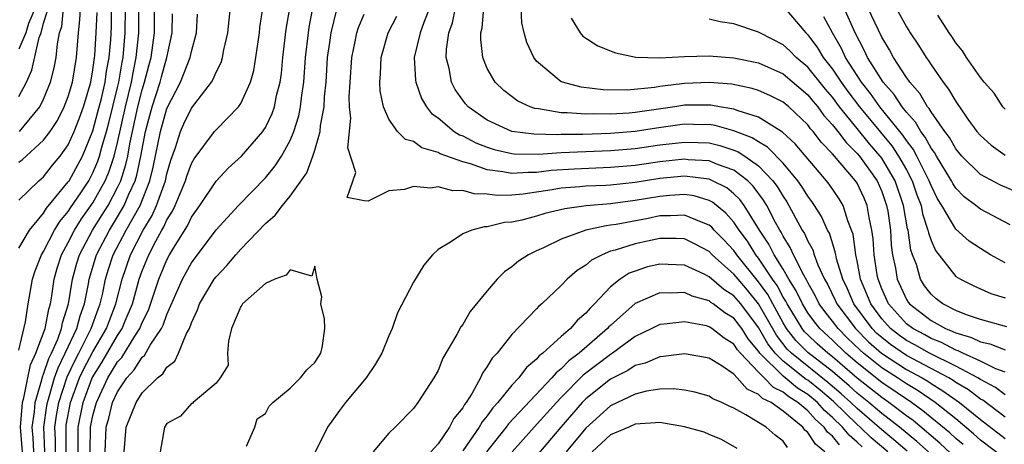
# Model space of a CAD drawing. Units: inches. Extents: x 2514000 to 2517000, y 1533000 to 1536000.
# Drawn here: x 2514837 to 2514917, y 1533500 to 1533534 of the extents above; entities that cross this region are included whole.
import ezdxf

# ---------------------------------------------------------------- set-up
doc = ezdxf.new("R2010")
doc.units = ezdxf.units.IN
doc.header["$MEASUREMENT"] = 0
doc.layers.add('LD25141533_2ft', color=151, linetype='Continuous')

msp = doc.modelspace()

# ---------------------------------------------------------------- linework, layer by layer
at = {"layer": 'LD25141533_2ft'}
for points, elevation in [([(2514840.84, 1533499), (2514840.817, 1533501), (2514840.839, 1533501.161), (2514841.194, 1533503), (2514841.919, 1533505), (2514842.259, 1533505.742), (2514843, 1533507.124), (2514844.096, 1533509), (2514844.333, 1533509.667), (2514844.866, 1533511), (2514845.373, 1533513), (2514846.051, 1533515), (2514847.082, 1533517), (2514847.809, 1533518.191), (2514848.169, 1533519), (2514848.876, 1533521), (2514849, 1533521.566), (2514849.327, 1533522.673), (2514849.706, 1533523.706), (2514850.118, 1533525), (2514850.384, 1533525.616), (2514851, 1533526.878), (2514852.626, 1533529), (2514852.769, 1533529.231), (2514853, 1533529.816), (2514853.4, 1533530.6), (2514853.514, 1533531), (2514853.623, 1533531.623), (2514853.939, 1533533), (2514854.063, 1533534.063), (2514854.291, 1533536.291)], 7100), ([(2514918.051, 1533520.052), (2514916.638, 1533520.637), (2514915, 1533521.506), (2514913.497, 1533523), (2514913, 1533523.591), (2514912.5, 1533524.5), (2514912.115, 1533525), (2514911, 1533526.591), (2514910.852, 1533526.852), (2514910.718, 1533527), (2514910.093, 1533528.093), (2514909.274, 1533529), (2514909.171, 1533529.171), (2514909, 1533529.39), (2514907.951, 1533531), (2514907.619, 1533531.619), (2514907, 1533532.662), (2514905.609, 1533535.609)], 7132), ([(2514837, 1533507.238), (2514837.539, 1533509.538), (2514837.747, 1533511), (2514838.096, 1533513), (2514838.323, 1533513.677), (2514838.829, 1533515), (2514839, 1533515.27), (2514839.896, 1533517), (2514840.308, 1533517.692), (2514841, 1533518.493), (2514841.195, 1533518.805), (2514842.015, 1533520.015), (2514842.661, 1533521), (2514843, 1533521.629), (2514843.412, 1533522.588), (2514843.545, 1533523), (2514843.727, 1533523.727), (2514844.1, 1533525), (2514844.29, 1533525.71), (2514845, 1533528.567), (2514845.1, 1533529), (2514845.366, 1533530.634), (2514845.445, 1533531), (2514845.626, 1533533), (2514845.641, 1533535)], 7090), ([(2514837, 1533515.529), (2514837.846, 1533517), (2514839, 1533518.375), (2514839.233, 1533518.767), (2514841, 1533520.907), (2514841.061, 1533521), (2514842.15, 1533523), (2514843, 1533525.054), (2514843.412, 1533526.588), (2514843.684, 1533527.684), (2514843.987, 1533529), (2514844.109, 1533529.891), (2514844.314, 1533531), (2514844.444, 1533532.444), (2514844.499, 1533533.502), (2514844.518, 1533535)], 7088), ([(2514837, 1533522.495), (2514837.281, 1533522.719), (2514839, 1533524.291), (2514839.524, 1533525), (2514840.115, 1533525.885), (2514840.678, 1533527), (2514841, 1533527.835), (2514841.342, 1533529), (2514841.678, 1533531), (2514841.831, 1533533), (2514841.946, 1533534.054), (2514841.989, 1533535)], 7084), ([(2514838.313, 1533535), (2514837.763, 1533533.763), (2514837.565, 1533533), (2514837, 1533531.685)], 7078), ([(2514837, 1533527.849), (2514837.6, 1533529), (2514838.04, 1533529.96), (2514838.636, 1533532.636), (2514838.792, 1533533), (2514839, 1533533.799), (2514839.298, 1533534.702)], 7080), ([(2514837, 1533519.418), (2514838.615, 1533521), (2514839, 1533521.33), (2514839.734, 1533522.266), (2514840.344, 1533523), (2514841, 1533523.926), (2514841.475, 1533525), (2514841.903, 1533526.097), (2514842.223, 1533527), (2514842.82, 1533529), (2514843, 1533529.994), (2514843.158, 1533531.158), (2514843.275, 1533533), (2514843.339, 1533534.661)], 7086), ([(2514837.054, 1533525), (2514838.701, 1533527), (2514839, 1533527.628), (2514839.559, 1533529), (2514839.85, 1533530.15), (2514840.016, 1533531), (2514840.114, 1533532.114), (2514840.295, 1533533), (2514840.47, 1533533.53), (2514840.607, 1533535)], 7082), ([(2514837.286, 1533499), (2514837.119, 1533501), (2514837.276, 1533503), (2514837.391, 1533503.39), (2514837.707, 1533505), (2514837.936, 1533506.064), (2514838.382, 1533507), (2514839.138, 1533509), (2514839.418, 1533510.582), (2514839.553, 1533511), (2514839.664, 1533511.664), (2514839.844, 1533513), (2514840.097, 1533513.903), (2514840.445, 1533515), (2514841, 1533515.996), (2514841.514, 1533517), (2514842.085, 1533517.915), (2514843, 1533519.202), (2514844.004, 1533521), (2514844.303, 1533521.697), (2514844.725, 1533523), (2514845, 1533524.097), (2514845.651, 1533527), (2514846.131, 1533529), (2514846.253, 1533529.747), (2514846.52, 1533531), (2514846.728, 1533533), (2514846.728, 1533535)], 7092), ([(2514838.202, 1533499), (2514838.147, 1533500.147), (2514838.071, 1533501), (2514838.254, 1533502.254), (2514838.309, 1533503), (2514838.851, 1533504.851), (2514838.902, 1533505.098), (2514839, 1533505.305), (2514839.424, 1533506.576), (2514839.634, 1533507), (2514840.145, 1533508.145), (2514840.447, 1533509), (2514840.53, 1533509.47), (2514841.021, 1533511), (2514841.331, 1533513), (2514841.69, 1533514.31), (2514841.901, 1533515), (2514842.96, 1533517), (2514843.76, 1533518.24), (2514844.228, 1533519), (2514845, 1533520.448), (2514845.254, 1533521), (2514845.677, 1533522.323), (2514845.823, 1533523), (2514845.998, 1533523.998), (2514846.656, 1533527), (2514847, 1533528.372), (2514847.196, 1533529), (2514847.556, 1533530.444), (2514847.716, 1533531), (2514847.994, 1533533), (2514847.999, 1533535)], 7094), ([(2514839.111, 1533499), (2514839.022, 1533501), (2514839.261, 1533502.739), (2514839.309, 1533503), (2514839.46, 1533503.46), (2514839.895, 1533505), (2514840.171, 1533505.828), (2514840.754, 1533507), (2514841.684, 1533509), (2514841.956, 1533510.044), (2514842.313, 1533511), (2514842.634, 1533512.633), (2514842.69, 1533513), (2514843.288, 1533515), (2514844.333, 1533517), (2514845, 1533518.064), (2514845.546, 1533519), (2514845.923, 1533519.923), (2514846.419, 1533521), (2514846.56, 1533521.44), (2514846.895, 1533523), (2514847.279, 1533525), (2514847.81, 1533527), (2514848.45, 1533529), (2514848.559, 1533529.441), (2514849.01, 1533531), (2514849.443, 1533533), (2514849.46, 1533534.54)], 7096), ([(2514839.975, 1533499), (2514839.967, 1533499.967), (2514839.919, 1533501), (2514840.05, 1533501.95), (2514840.244, 1533503), (2514840.919, 1533505.081), (2514841.551, 1533506.449), (2514841.848, 1533507), (2514842.87, 1533509), (2514843.425, 1533510.575), (2514843.595, 1533511), (2514843.78, 1533511.78), (2514844.027, 1533513), (2514844.247, 1533513.753), (2514844.652, 1533515), (2514845.704, 1533517), (2514846.822, 1533519), (2514847.626, 1533521), (2514847.902, 1533522.098), (2514848.493, 1533525), (2514849, 1533526.858), (2514850.095, 1533529), (2514850.895, 1533531), (2514851, 1533531.499), (2514851.409, 1533533), (2514851.492, 1533534.508)], 7098), ([(2514841.794, 1533499), (2514841.81, 1533499.81), (2514841.799, 1533501), (2514842.204, 1533503), (2514842.95, 1533505), (2514843.737, 1533506.263), (2514845, 1533508.433), (2514845.378, 1533509), (2514845.628, 1533509.628), (2514846.213, 1533511), (2514846.763, 1533513), (2514847, 1533513.685), (2514847.534, 1533515), (2514848.103, 1533516.102), (2514848.596, 1533517), (2514848.749, 1533517.251), (2514849, 1533517.815), (2514849.465, 1533518.535), (2514849.685, 1533519), (2514850.157, 1533520.157), (2514850.523, 1533521), (2514850.632, 1533521.368), (2514851, 1533522.405), (2514851.215, 1533522.785), (2514852.878, 1533525), (2514853, 1533525.144), (2514854.824, 1533527), (2514855, 1533527.267), (2514855.783, 1533529), (2514856.045, 1533529.955), (2514856.223, 1533531), (2514856.506, 1533533), (2514856.554, 1533533.446), (2514856.792, 1533535)], 7102), ([(2514842.768, 1533499), (2514842.802, 1533501), (2514843, 1533501.961), (2514843.281, 1533503), (2514844.216, 1533505), (2514844.52, 1533505.48), (2514845, 1533506.302), (2514845.335, 1533506.665), (2514846.398, 1533508.398), (2514846.799, 1533509), (2514847, 1533509.505), (2514847.506, 1533510.494), (2514848.35, 1533513), (2514849, 1533514.593), (2514849.219, 1533515), (2514849.534, 1533515.534), (2514850.664, 1533517.336), (2514851, 1533518.046), (2514851.687, 1533519), (2514853, 1533520.968), (2514853.979, 1533522.021), (2514855.067, 1533523), (2514856.778, 1533525), (2514856.875, 1533525.126), (2514857, 1533525.334), (2514857.545, 1533526.455), (2514857.734, 1533527), (2514857.908, 1533527.908), (2514858.187, 1533529), (2514858.288, 1533529.712), (2514858.413, 1533531), (2514858.687, 1533533.313), (2514858.988, 1533535)], 7104), ([(2514844.007, 1533499), (2514844.081, 1533501), (2514844.279, 1533501.721), (2514844.6, 1533503), (2514845, 1533503.879), (2514845.758, 1533505), (2514846.354, 1533505.646), (2514847, 1533506.687), (2514847.175, 1533506.825), (2514847.657, 1533507.657), (2514848.563, 1533509), (2514848.711, 1533509.289), (2514849, 1533510.138), (2514850.276, 1533513), (2514851, 1533514.333), (2514853, 1533517.025), (2514854.804, 1533519), (2514857, 1533521.236), (2514857.793, 1533522.207), (2514858.295, 1533523), (2514859, 1533524.262), (2514859.311, 1533525), (2514859.719, 1533526.281), (2514859.855, 1533527), (2514859.953, 1533527.953), (2514860.111, 1533529), (2514860.257, 1533531), (2514860.484, 1533533), (2514860.55, 1533533.45), (2514860.856, 1533535)], 7106), ([(2514845.538, 1533499), (2514845.701, 1533501), (2514846.5, 1533503), (2514847, 1533503.776), (2514848.238, 1533505), (2514848.665, 1533505.335), (2514849, 1533505.868), (2514849.633, 1533506.367), (2514849.957, 1533507), (2514850.599, 1533508.599), (2514850.823, 1533509), (2514851, 1533509.481), (2514851.487, 1533510.513), (2514851.65, 1533511), (2514852.843, 1533513), (2514853, 1533513.215), (2514853.875, 1533514.125), (2514854.609, 1533515), (2514855, 1533515.441), (2514857, 1533517.518), (2514857.793, 1533518.207), (2514858.37, 1533519), (2514859, 1533519.747), (2514860.349, 1533521.651), (2514860.841, 1533523), (2514861, 1533523.49), (2514861.434, 1533525), (2514861.47, 1533525.47), (2514861.762, 1533527), (2514861.799, 1533527.8), (2514861.918, 1533529), (2514862.046, 1533531), (2514862.227, 1533532.227), (2514862.322, 1533533), (2514862.812, 1533535)], 7108), ([(2514913.594, 1533499.594), (2514913, 1533500.094), (2514912.532, 1533500.532), (2514910.336, 1533502.336), (2514909.402, 1533503), (2514907, 1533504.624), (2514905, 1533506.215), (2514904.081, 1533507), (2514903, 1533508.051), (2514901.97, 1533509), (2514901.537, 1533509.537), (2514901, 1533510.291), (2514900.563, 1533511), (2514900.066, 1533512.066), (2514899.471, 1533513), (2514899, 1533513.813), (2514898.269, 1533515), (2514897.848, 1533515.847), (2514897.085, 1533517), (2514895.83, 1533519), (2514895.481, 1533519.481), (2514895, 1533519.94), (2514894.423, 1533520.423), (2514893.274, 1533521), (2514893, 1533521.118), (2514891, 1533521.362), (2514889, 1533521.18), (2514887, 1533520.868), (2514885, 1533520.652), (2514884.622, 1533520.622), (2514883, 1533520.557), (2514882.5, 1533520.5), (2514881, 1533520.391), (2514880.257, 1533520.257), (2514877.909, 1533519.909), (2514877, 1533519.829), (2514875.797, 1533519.797), (2514875, 1533519.908), (2514873.933, 1533519.933), (2514873, 1533520.221), (2514872.189, 1533520.189), (2514871, 1533520.503), (2514870.399, 1533520.399), (2514869, 1533520.544), (2514868.278, 1533520.279), (2514867, 1533520.184), (2514865.342, 1533519.342), (2514865, 1533519.377), (2514863.635, 1533519.635), (2514864.335, 1533521.665), (2514863.671, 1533523.671), (2514863.925, 1533526.075), (2514863.825, 1533527), (2514863.799, 1533527.799), (2514863.863, 1533529), (2514864.002, 1533531), (2514864.29, 1533532.29), (2514864.421, 1533533), (2514864.555, 1533533.445), (2514865, 1533534.524)], 7110), ([(2514870.311, 1533535), (2514869.84, 1533533.84), (2514869.542, 1533533), (2514869.071, 1533531), (2514869.173, 1533529.173), (2514869.203, 1533529), (2514869.668, 1533527.668), (2514870.067, 1533527), (2514870.467, 1533526.468), (2514871, 1533526.094), (2514872.313, 1533525), (2514872.731, 1533524.731), (2514873, 1533524.633), (2514874.077, 1533524.077), (2514875, 1533523.719), (2514875.543, 1533523.543), (2514877, 1533523.199), (2514877.177, 1533523.177), (2514879.158, 1533523.157), (2514881, 1533523.295), (2514885, 1533523.449), (2514887, 1533523.623), (2514889, 1533523.905), (2514891, 1533524.144), (2514892.115, 1533524.115), (2514893, 1533524.066), (2514893.865, 1533523.865), (2514895, 1533523.49), (2514895.356, 1533523.356), (2514895.892, 1533523), (2514897, 1533522.216), (2514898.168, 1533521), (2514898.523, 1533520.523), (2514899, 1533519.713), (2514899.294, 1533519.294), (2514899.471, 1533519), (2514900.005, 1533517.995), (2514900.557, 1533517), (2514900.729, 1533516.728), (2514901, 1533516.109), (2514901.397, 1533515.398), (2514901.521, 1533515), (2514901.825, 1533514.175), (2514902.364, 1533513), (2514902.594, 1533512.594), (2514903.252, 1533511.252), (2514903.358, 1533511), (2514904.86, 1533509), (2514905.93, 1533507.93), (2514906.977, 1533507), (2514909, 1533505.689), (2514910.27, 1533505), (2514910.727, 1533504.727), (2514911, 1533504.54), (2514911.964, 1533503.964), (2514913.317, 1533503), (2514915, 1533501.62), (2514917, 1533500.07)], 7114), ([(2514917, 1533501.803), (2514915.188, 1533503.188), (2514915, 1533503.285), (2514914.03, 1533504.03), (2514913, 1533504.637), (2514912.789, 1533504.788), (2514912.435, 1533505), (2514909, 1533506.825), (2514907.713, 1533507.713), (2514907, 1533508.27), (2514906.613, 1533508.613), (2514906.228, 1533509), (2514904.743, 1533511), (2514904.224, 1533512.224), (2514903.842, 1533513), (2514903.339, 1533514.661), (2514903.265, 1533515), (2514903.234, 1533515.234), (2514902.748, 1533516.747), (2514902.606, 1533517), (2514902.108, 1533518.108), (2514901.535, 1533519), (2514901.318, 1533519.318), (2514901, 1533519.736), (2514900.525, 1533520.525), (2514900.192, 1533521), (2514899, 1533522.427), (2514897.738, 1533523.738), (2514897, 1533524.146), (2514896.486, 1533524.487), (2514895, 1533525.056), (2514893.482, 1533525.482), (2514893, 1533525.554), (2514892.45, 1533525.55), (2514891, 1533525.592), (2514888.725, 1533525.275), (2514887, 1533524.998), (2514885, 1533524.828), (2514882.749, 1533524.749), (2514881, 1533524.74), (2514880.719, 1533524.719), (2514878.768, 1533524.768), (2514876.994, 1533525), (2514875, 1533525.903), (2514873.44, 1533527), (2514873.235, 1533527.236), (2514873, 1533527.544), (2514872.403, 1533528.403), (2514872.094, 1533529), (2514871.899, 1533530.101), (2514871.668, 1533531), (2514871.691, 1533531.691), (2514871.888, 1533533), (2514872.178, 1533533.822), (2514872.406, 1533535)], 7116), ([(2514917, 1533503.633), (2514916.229, 1533504.229), (2514915, 1533504.861), (2514914.788, 1533505), (2514913, 1533505.951), (2514910.877, 1533507), (2514909.68, 1533507.68), (2514909, 1533508.043), (2514908.438, 1533508.438), (2514907.717, 1533509), (2514907, 1533509.796), (2514906.107, 1533511), (2514905.803, 1533511.803), (2514905.285, 1533513), (2514905, 1533514.504), (2514904.892, 1533515), (2514904.669, 1533516.669), (2514904.558, 1533517), (2514904.251, 1533517.748), (2514903.862, 1533519), (2514903.535, 1533519.535), (2514902.733, 1533520.733), (2514902.53, 1533521), (2514899.986, 1533523.986), (2514898.949, 1533524.949), (2514897, 1533526.149), (2514895.339, 1533526.661), (2514895, 1533526.805), (2514894.848, 1533526.848), (2514893.838, 1533527), (2514893.136, 1533527.136), (2514893, 1533527.146), (2514891, 1533527.125), (2514890.217, 1533527), (2514887, 1533526.543), (2514886.495, 1533526.495), (2514885, 1533526.4), (2514883.584, 1533526.417), (2514883, 1533526.393), (2514881.487, 1533526.513), (2514881, 1533526.51), (2514879.164, 1533526.836), (2514878.864, 1533526.864), (2514878.479, 1533527), (2514877.466, 1533527.467), (2514876.333, 1533528.333), (2514875.637, 1533529), (2514875, 1533530.116), (2514874.64, 1533531), (2514874.464, 1533532.464), (2514874.483, 1533533), (2514874.592, 1533533.408), (2514874.724, 1533535)], 7118), ([(2514917, 1533505.462), (2514916.261, 1533505.739), (2514915, 1533506.348), (2514913.577, 1533507), (2514913.195, 1533507.195), (2514913, 1533507.25), (2514911.86, 1533507.861), (2514911, 1533508.192), (2514910.485, 1533508.485), (2514909.518, 1533509), (2514909, 1533509.401), (2514907.556, 1533511), (2514907, 1533512.232), (2514906.698, 1533513), (2514906.627, 1533513.373), (2514906.381, 1533515), (2514906.295, 1533516.295), (2514906.205, 1533517), (2514905.983, 1533518.017), (2514905.818, 1533519), (2514905.574, 1533519.574), (2514905, 1533520.8), (2514904.874, 1533521), (2514903, 1533523.192), (2514902.102, 1533524.102), (2514901.429, 1533525), (2514901.223, 1533525.223), (2514901, 1533525.533), (2514899.459, 1533527), (2514899, 1533527.39), (2514897.921, 1533527.921), (2514897, 1533528.332), (2514896.497, 1533528.497), (2514894.829, 1533528.829), (2514893, 1533528.961), (2514891, 1533528.881), (2514889, 1533528.635), (2514888.561, 1533528.561), (2514886.36, 1533528.36), (2514884.39, 1533528.39), (2514882.606, 1533528.606), (2514881.09, 1533529), (2514881, 1533529.037), (2514879, 1533530.707), (2514878.761, 1533531), (2514878.207, 1533532.207), (2514877.988, 1533533), (2514877.808, 1533533.808), (2514877.745, 1533535)], 7120), ([(2514899.13, 1533535), (2514900.833, 1533533), (2514901, 1533532.841), (2514901.791, 1533531.791), (2514902.254, 1533531), (2514903, 1533530.055), (2514903.702, 1533529), (2514904.255, 1533528.255), (2514905.199, 1533527), (2514907.821, 1533523.821), (2514908.367, 1533523), (2514909, 1533521.873), (2514909.463, 1533521), (2514909.855, 1533519.855), (2514910.185, 1533519), (2514910.312, 1533518.312), (2514910.751, 1533517), (2514910.783, 1533516.783), (2514911, 1533516.144), (2514911.348, 1533515.347), (2514913, 1533513.238), (2514913.379, 1533513), (2514914.466, 1533512.466), (2514915.847, 1533511.847), (2514917, 1533511.498)], 7126), ([(2514917.425, 1533517.425), (2514915, 1533518.702), (2514914.636, 1533519), (2514913.7, 1533519.7), (2514913, 1533520.402), (2514912.767, 1533520.767), (2514912.651, 1533521), (2514911.436, 1533523), (2514911.281, 1533523.281), (2514911, 1533523.646), (2514910.529, 1533524.53), (2514910.16, 1533525), (2514909.741, 1533525.741), (2514909, 1533526.557), (2514908.656, 1533527), (2514908.011, 1533528.011), (2514907.122, 1533529), (2514905.856, 1533531), (2514905.586, 1533531.586), (2514904.854, 1533533), (2514903.942, 1533535)], 7130), ([(2514908.169, 1533535), (2514909, 1533533.485), (2514909.201, 1533533.2), (2514909.312, 1533533), (2514909.99, 1533531.99), (2514910.593, 1533531), (2514910.772, 1533530.772), (2514911, 1533530.393), (2514911.971, 1533529), (2514912.429, 1533528.429), (2514913, 1533527.428), (2514913.184, 1533527.184), (2514913.295, 1533527), (2514913.992, 1533526.008), (2514914.72, 1533525), (2514915, 1533524.666), (2514915.885, 1533523.886), (2514917, 1533523.079)], 7134), ([(2514917, 1533526.8), (2514916.823, 1533527), (2514916.11, 1533528.111), (2514915.311, 1533529), (2514915, 1533529.369), (2514913.869, 1533531), (2514913.554, 1533531.554), (2514913, 1533532.196), (2514912.697, 1533532.697), (2514912.476, 1533533), (2514911.553, 1533534.447)], 7136), ([(2514917, 1533498.43), (2514915, 1533499.955), (2514914.456, 1533500.455), (2514913, 1533501.673), (2514911.334, 1533503), (2514909.945, 1533503.945), (2514909, 1533504.509), (2514908.276, 1533505), (2514907, 1533505.811), (2514905.525, 1533507), (2514905.247, 1533507.247), (2514904.229, 1533508.229), (2514903.452, 1533509), (2514903, 1533509.605), (2514902.377, 1533510.377), (2514901.934, 1533511), (2514901.627, 1533511.627), (2514901, 1533512.734), (2514900.916, 1533512.915), (2514900.671, 1533513.329), (2514899.835, 1533515), (2514899.58, 1533515.58), (2514899, 1533516.501), (2514898.834, 1533516.834), (2514898.725, 1533517), (2514898.385, 1533517.615), (2514897.664, 1533519), (2514897.418, 1533519.418), (2514896.571, 1533520.571), (2514896.122, 1533521), (2514895, 1533521.846), (2514893.685, 1533522.315), (2514893, 1533522.61), (2514891.292, 1533522.709), (2514891, 1533522.745), (2514889, 1533522.534), (2514887, 1533522.25), (2514885, 1533522.067), (2514882.05, 1533521.95), (2514880.174, 1533521.826), (2514879, 1533521.672), (2514878.323, 1533521.677), (2514877, 1533521.576), (2514876.271, 1533521.729), (2514875, 1533521.877), (2514873.63, 1533522.37), (2514873, 1533522.521), (2514871.183, 1533523.183), (2514871, 1533523.302), (2514869.681, 1533523.681), (2514869, 1533524.178), (2514868.358, 1533524.358), (2514867.709, 1533525), (2514867, 1533525.985), (2514866.57, 1533527), (2514866.305, 1533528.305), (2514866.278, 1533529), (2514866.334, 1533529.666), (2514866.375, 1533531), (2514866.967, 1533533), (2514867.655, 1533534.345)], 7112), ([(2514881.799, 1533534.201), (2514882.529, 1533533), (2514882.745, 1533532.745), (2514883.954, 1533531.953), (2514885.388, 1533531.388), (2514887.039, 1533531.039), (2514889, 1533530.979), (2514891, 1533531.086), (2514893, 1533531.128), (2514895, 1533530.983), (2514897, 1533530.568), (2514899, 1533529.665), (2514901, 1533527.977), (2514901.433, 1533527.433), (2514901.802, 1533527), (2514902.302, 1533526.302), (2514903, 1533525.548), (2514903.434, 1533525), (2514904.102, 1533524.102), (2514905, 1533523.223), (2514905.187, 1533523), (2514906.623, 1533521), (2514907, 1533520.138), (2514907.396, 1533519), (2514907.482, 1533518.518), (2514907.699, 1533517), (2514907.777, 1533515.778), (2514907.882, 1533515), (2514908.107, 1533513.892), (2514908.252, 1533513), (2514909, 1533511.371), (2514909.143, 1533511.143), (2514909.25, 1533511), (2514911, 1533509.649), (2514912.179, 1533509), (2514912.772, 1533508.772), (2514913, 1533508.649), (2514914.283, 1533508.283), (2514915, 1533507.918), (2514915.761, 1533507.761), (2514917, 1533507.266)], 7122), ([(2514917.154, 1533509.154), (2514915, 1533509.74), (2514913.889, 1533510.112), (2514913, 1533510.467), (2514911.959, 1533511), (2514911.422, 1533511.422), (2514911, 1533511.787), (2514910.482, 1533512.482), (2514910.157, 1533513), (2514909.809, 1533514.191), (2514909.497, 1533515), (2514909.371, 1533515.37), (2514909.137, 1533517), (2514909.103, 1533517.103), (2514908.762, 1533519), (2514908.078, 1533521), (2514907, 1533522.832), (2514906.879, 1533523), (2514906.007, 1533524.008), (2514905, 1533525.239), (2514903.573, 1533527), (2514903, 1533527.77), (2514902.434, 1533528.434), (2514901, 1533530.226), (2514900.064, 1533531), (2514899.542, 1533531.542), (2514899, 1533532.017), (2514897.105, 1533533), (2514897, 1533533.07), (2514895, 1533533.725), (2514893.895, 1533533.895), (2514893, 1533534.103)], 7124), ([(2514917, 1533514.343), (2514915.836, 1533515), (2514915, 1533515.513), (2514914.105, 1533516.105), (2514913, 1533517.071), (2514911.874, 1533519), (2514911.533, 1533519.532), (2514911, 1533520.608), (2514910.854, 1533521), (2514909.851, 1533523), (2514909.555, 1533523.555), (2514909, 1533524.262), (2514908.705, 1533524.705), (2514906.856, 1533527), (2514906.086, 1533528.086), (2514905.345, 1533529), (2514904.051, 1533531), (2514903.723, 1533531.723), (2514903, 1533533), (2514902.3, 1533534.301)], 7128), ([(2514913, 1533498.486), (2514911.713, 1533499.713), (2514911, 1533500.306), (2514910.635, 1533500.635), (2514909.536, 1533501.536), (2514909, 1533501.917), (2514907.582, 1533503), (2514907, 1533503.398), (2514905, 1533504.986), (2514903, 1533506.704), (2514902.614, 1533507), (2514901.765, 1533507.765), (2514901, 1533508.485), (2514900.746, 1533508.746), (2514900.544, 1533509), (2514899.317, 1533511), (2514899.216, 1533511.216), (2514899, 1533511.556), (2514898.505, 1533512.505), (2514898.148, 1533513), (2514897, 1533514.726), (2514896.782, 1533515), (2514896.098, 1533516.098), (2514895.424, 1533517), (2514895, 1533517.626), (2514894.363, 1533518.363), (2514893.264, 1533519.264), (2514893, 1533519.396), (2514891.768, 1533519.768), (2514891, 1533519.875), (2514889.807, 1533519.807), (2514889, 1533519.732), (2514887, 1533519.387), (2514885, 1533519.131), (2514883.028, 1533518.971), (2514881.278, 1533518.722), (2514879.671, 1533518.329), (2514879, 1533518.123), (2514877.805, 1533517.804), (2514877, 1533517.636), (2514876.387, 1533517.613), (2514875, 1533517.26), (2514874.731, 1533517.269), (2514873.75, 1533517), (2514873, 1533516.696), (2514872.023, 1533516.023), (2514871, 1533515.415), (2514870.56, 1533515), (2514869.851, 1533514.149), (2514869, 1533512.765), (2514867.707, 1533510.293), (2514867.272, 1533509), (2514867, 1533508.411), (2514866.439, 1533507), (2514865.907, 1533506.093), (2514865.178, 1533505), (2514863.493, 1533503), (2514863, 1533502.363), (2514862.02, 1533501), (2514861.03, 1533498.97)], 7108), ([(2514910.785, 1533499), (2514909.846, 1533499.846), (2514908.443, 1533501), (2514907, 1533502.117), (2514905.958, 1533503), (2514905, 1533503.761), (2514904.355, 1533504.355), (2514903, 1533505.512), (2514901, 1533507.058), (2514900.043, 1533508.043), (2514899.281, 1533509), (2514899, 1533509.46), (2514898.151, 1533511), (2514897.756, 1533511.757), (2514897, 1533512.804), (2514895.239, 1533515), (2514895, 1533515.344), (2514894.201, 1533516.201), (2514893.416, 1533517), (2514893.223, 1533517.223), (2514893, 1533517.404), (2514892.371, 1533517.629), (2514891, 1533518.217), (2514889.861, 1533518.139), (2514889, 1533518.139), (2514888.055, 1533517.945), (2514885.453, 1533517.452), (2514885, 1533517.382), (2514884.65, 1533517.35), (2514883, 1533516.993), (2514881, 1533516.248), (2514879.559, 1533515.559), (2514879, 1533515.318), (2514878.337, 1533515), (2514877.529, 1533514.47), (2514877, 1533514.02), (2514876.391, 1533513.609), (2514875.808, 1533513), (2514875, 1533512.073), (2514873.62, 1533510.38), (2514873, 1533509.345), (2514872.851, 1533509.149), (2514872.522, 1533508.522), (2514871.402, 1533506.598), (2514871, 1533505.61), (2514870.666, 1533505), (2514869.369, 1533503), (2514869, 1533502.525), (2514867.514, 1533501), (2514867, 1533500.503), (2514865.727, 1533499)], 7106), ([(2514909.058, 1533499.057), (2514907.987, 1533499.987), (2514907, 1533500.798), (2514905, 1533502.509), (2514904.495, 1533503), (2514903.716, 1533503.717), (2514902.637, 1533504.637), (2514899.669, 1533507), (2514899.339, 1533507.339), (2514898.459, 1533508.459), (2514897, 1533511.019), (2514896.11, 1533512.11), (2514895.34, 1533513), (2514895, 1533513.424), (2514893.249, 1533515), (2514893, 1533515.26), (2514891.863, 1533515.863), (2514891, 1533516.287), (2514890.323, 1533516.323), (2514889, 1533516.322), (2514887, 1533515.888), (2514885.364, 1533515.364), (2514885, 1533515.273), (2514884.306, 1533515), (2514883.444, 1533514.556), (2514883, 1533514.158), (2514882.291, 1533513.709), (2514881.481, 1533513), (2514881, 1533512.491), (2514879.419, 1533511), (2514879.183, 1533510.817), (2514879, 1533510.61), (2514877, 1533508.535), (2514875.787, 1533507), (2514875.399, 1533506.601), (2514875, 1533505.924), (2514874.604, 1533505.396), (2514874.436, 1533505), (2514873.757, 1533503.758), (2514873.277, 1533503), (2514873.151, 1533502.849), (2514873, 1533502.567), (2514872.288, 1533501.712), (2514871.936, 1533501), (2514871, 1533499.658), (2514870.415, 1533499)], 7104), ([(2514855.464, 1533499.464), (2514856.149, 1533501), (2514856.315, 1533501.685), (2514857, 1533502.114), (2514857.292, 1533502.708), (2514857.585, 1533503), (2514859, 1533504.163), (2514859.851, 1533505), (2514860.35, 1533505.65), (2514861, 1533506.254), (2514861.496, 1533507), (2514861.615, 1533507.615), (2514861.805, 1533509), (2514861.782, 1533509.782), (2514861.503, 1533511), (2514861.583, 1533511.582), (2514861.183, 1533513), (2514861, 1533514.077), (2514860.756, 1533513.244), (2514859, 1533513.78), (2514858.676, 1533513.324), (2514857.765, 1533513), (2514857, 1533512.653), (2514855.14, 1533511), (2514855.091, 1533510.909), (2514855, 1533510.805), (2514854.241, 1533509), (2514853.988, 1533507.988), (2514853.91, 1533507), (2514853.961, 1533506.039), (2514853.324, 1533505), (2514853, 1533504.579), (2514851.128, 1533503), (2514851.077, 1533502.923), (2514851, 1533502.924), (2514850.104, 1533501.896), (2514849, 1533501.289), (2514848.796, 1533501), (2514848.448, 1533499)], 7110), ([(2514907.483, 1533499), (2514906.147, 1533500.147), (2514905.252, 1533501), (2514905, 1533501.214), (2514903.079, 1533503.078), (2514902, 1533504), (2514901, 1533504.806), (2514900.88, 1533504.88), (2514899, 1533506.365), (2514898.358, 1533507), (2514897.763, 1533507.763), (2514897, 1533509.097), (2514895.561, 1533511), (2514895, 1533511.666), (2514894.185, 1533512.185), (2514893, 1533513.21), (2514892.58, 1533513.42), (2514891, 1533514.147), (2514889, 1533514.242), (2514887.998, 1533514.002), (2514887, 1533513.675), (2514886.512, 1533513.488), (2514885.785, 1533513), (2514885, 1533512.384), (2514883.689, 1533511), (2514883.331, 1533510.669), (2514883, 1533510.263), (2514882.31, 1533509.69), (2514881.74, 1533509), (2514881, 1533508.365), (2514879.505, 1533507), (2514879.215, 1533506.785), (2514879, 1533506.515), (2514878.166, 1533505.834), (2514877.552, 1533505), (2514877, 1533504.412), (2514875.861, 1533503), (2514875.439, 1533502.561), (2514875, 1533501.933), (2514874.576, 1533501.425), (2514874.348, 1533501), (2514873, 1533499.091)], 7102), ([(2514905.402, 1533499.402), (2514905, 1533499.786), (2514904.344, 1533500.344), (2514903.822, 1533501), (2514903, 1533501.798), (2514902.353, 1533502.353), (2514901.789, 1533503), (2514901, 1533503.657), (2514900.17, 1533504.171), (2514899, 1533505.138), (2514897.119, 1533507), (2514897, 1533507.183), (2514896.166, 1533508.166), (2514895.636, 1533509), (2514895, 1533509.837), (2514894.271, 1533510.271), (2514893.336, 1533511), (2514893.131, 1533511.131), (2514893, 1533511.243), (2514891.622, 1533511.622), (2514891, 1533511.919), (2514889.871, 1533511.871), (2514889, 1533511.907), (2514887, 1533511.032), (2514885, 1533509.253), (2514884.869, 1533509.131), (2514884.761, 1533509), (2514882.452, 1533507), (2514881.618, 1533506.382), (2514881, 1533505.732), (2514880.579, 1533505.421), (2514880.244, 1533505), (2514876.726, 1533501.274), (2514876.535, 1533501), (2514874.93, 1533499)], 7100), ([(2514903.559, 1533499.558), (2514903, 1533500.26), (2514902.592, 1533500.592), (2514902.333, 1533501), (2514901.615, 1533501.615), (2514901, 1533502.321), (2514900.205, 1533503), (2514899.461, 1533503.461), (2514899, 1533503.845), (2514898.211, 1533504.211), (2514897.462, 1533505), (2514897, 1533505.456), (2514895.532, 1533507), (2514895.288, 1533507.288), (2514895, 1533507.741), (2514894.218, 1533508.218), (2514893.226, 1533509), (2514893, 1533509.15), (2514892.787, 1533509.213), (2514891, 1533509.551), (2514889.354, 1533509.354), (2514889, 1533509.337), (2514888.771, 1533509.229), (2514888.339, 1533509), (2514887, 1533508.367), (2514885.148, 1533507), (2514885, 1533506.911), (2514882.775, 1533505.225), (2514881, 1533503.423), (2514880.599, 1533503), (2514878.792, 1533501), (2514877.027, 1533499)], 7098), ([(2514902.371, 1533499), (2514901.615, 1533499.615), (2514901, 1533500.582), (2514900.766, 1533500.765), (2514900.598, 1533501), (2514899, 1533502.307), (2514898.015, 1533503), (2514897.321, 1533503.322), (2514897, 1533503.66), (2514896.074, 1533504.074), (2514895.277, 1533505), (2514895, 1533505.299), (2514894.054, 1533505.946), (2514893, 1533506.608), (2514891, 1533506.95), (2514889.273, 1533506.727), (2514889, 1533506.721), (2514887.801, 1533506.2), (2514887, 1533506.004), (2514886.403, 1533505.596), (2514885, 1533504.898), (2514883, 1533503.299), (2514882.704, 1533503), (2514880.959, 1533501), (2514879.144, 1533498.856)], 7096), ([(2514899.358, 1533499.358), (2514899, 1533499.859), (2514898.361, 1533500.361), (2514897.627, 1533501), (2514895.984, 1533502.016), (2514895, 1533502.547), (2514894.683, 1533502.683), (2514894.032, 1533503), (2514893.306, 1533503.306), (2514893, 1533503.514), (2514891.838, 1533503.839), (2514891, 1533504.016), (2514890.103, 1533504.103), (2514889, 1533504.076), (2514887.915, 1533503.915), (2514887, 1533503.681), (2514885, 1533502.729), (2514883, 1533500.915), (2514881.401, 1533499)], 7094), ([(2514895.26, 1533499.26), (2514893.996, 1533499.996), (2514893, 1533500.406), (2514892.597, 1533500.597), (2514891, 1533501.038), (2514889, 1533501.393), (2514888.656, 1533501.344), (2514887, 1533501.248), (2514886.471, 1533501), (2514885, 1533500.379), (2514883.519, 1533499)], 7092)]:
    msp.add_lwpolyline(points, dxfattribs=dict(at, elevation=elevation))

doc.saveas('drawing.dxf')
